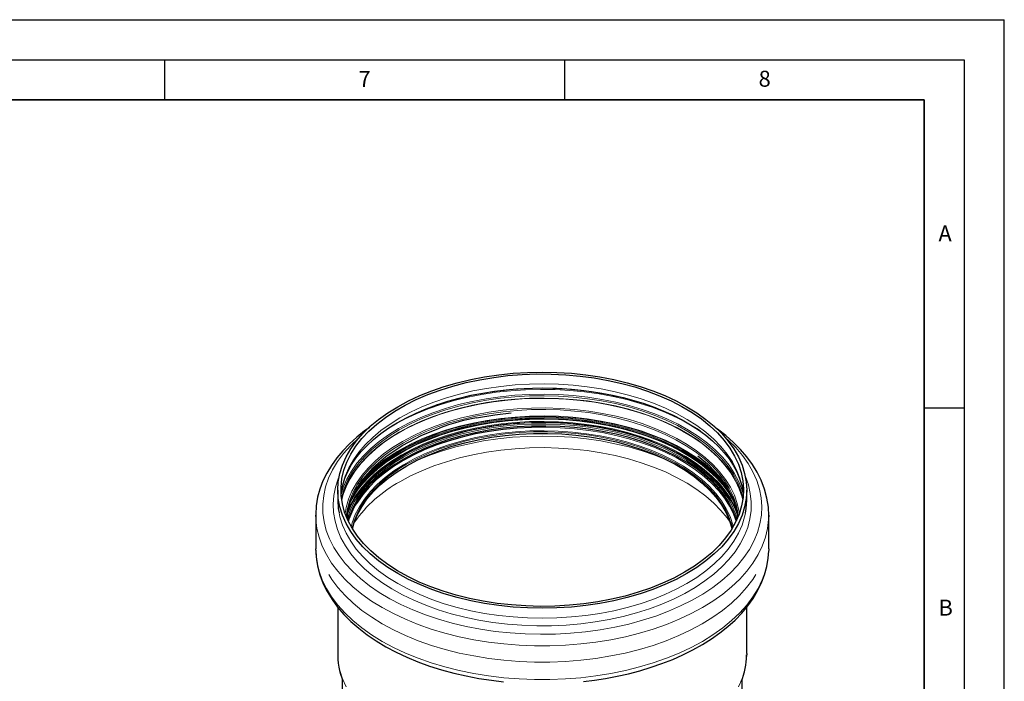
# Model space of a CAD drawing. Units: millimetres. Extents: x 0 to 420, y 0 to 297.
# Drawn here: x 297 to 420, y 214 to 297 of the extents above; entities that cross this region are included whole.
import ezdxf

# ---------------------------------------------------------------- set-up
doc = ezdxf.new("R2010")
doc.units = ezdxf.units.MM
doc.layers.add('LINIEN-DICK', color=7, linetype='Continuous', lineweight=35)
doc.layers.add('LINIEN-DÜNN', color=7, linetype='Continuous')
doc.layers.add('VORLAGE_TEXT', color=7, linetype='Continuous')
doc.styles.add('SLDTEXTSTYLE0', font='TXT', dxfattribs={"width": 0.605})

msp = doc.modelspace()

# ---------------------------------------------------------------- linework, layer by layer
at = {"color": 7, "linetype": 'Continuous', "lineweight": 25}
for p, q in [((347.183368, 245.073089), (349.373826, 245.950725)), ((336.669441, 238.19675), (336.669441, 236.95793)), ((387.789441, 236.95793), (387.789441, 238.19675)), ((333.909441, 235.08109), (333.909441, 230.860688)), ((333.91091, 234.914565), (333.909441, 235.08109)), ((337.944768, 234.398905), (338.06, 234.800486)), ((390.549441, 235.08109), (390.547005, 234.866645)), ((390.549441, 230.860688), (390.549441, 235.08109)), ((333.91091, 230.694163), (333.909441, 230.860688)), ((390.549441, 230.860688), (390.547005, 230.646243)), ((336.669441, 223.551859), (336.669441, 217.766361)), ((387.789441, 217.766361), (387.789441, 223.559398)), ((387.789441, 217.766361), (387.788101, 217.615286)), ((337.229441, 214.585476), (337.229441, 209.612617)), ((387.229441, 138.006634), (387.229441, 214.591806))]:
    msp.add_line(p, q, dxfattribs=at)
at = {"color": 8, "linetype": 'Continuous', "lineweight": 18}
for p, q in [((344.798565, 242.048866), (343.840443, 241.463529)), ((345.278839, 241.431819), (344.314701, 240.841605))]:
    msp.add_line(p, q, dxfattribs=at)
at = {"color": 7, "linetype": 'Continuous', "lineweight": 25, "flags": 128}
for points in [[(344.155792, 248.630446), (345.491201, 249.348194), (346.911904, 250.009116), (348.410662, 250.609845), (349.979837, 251.14732), (351.611433, 251.618802), (353.297137, 252.021888), (355.028357, 252.354524), (356.796272, 252.615016), (358.591874, 252.802035), (360.406012, 252.914629), (362.229441, 252.952224), (364.052871, 252.914629), (365.867008, 252.802035), (367.66261, 252.615016), (369.430525, 252.354524), (371.161746, 252.021888), (372.847449, 251.618802), (374.479045, 251.14732), (376.04822, 250.609845), (377.546978, 250.009116), (378.967681, 249.348194), (380.30309, 248.630446), (381.5464, 247.859531), (382.691275, 247.039376), (383.731881, 246.174162), (384.662916, 245.268296), (385.479635, 244.326396), (386.177876, 243.35326), (386.754082, 242.353848), (387.205315, 241.333252), (387.529277, 240.296673), (387.724317, 239.249394), (387.789441, 238.19675), (387.724317, 237.144107), (387.529277, 236.096828), (387.205315, 235.060249), (386.754082, 234.039653), (386.177876, 233.040241), (385.479635, 232.067105), (384.662916, 231.125205), (383.731881, 230.219339), (382.691275, 229.354125), (381.5464, 228.53397), (380.30309, 227.763055), (378.967681, 227.045307), (377.546978, 226.384385), (376.04822, 225.783656), (374.479045, 225.246181), (372.847449, 224.774699), (371.161746, 224.371613), (369.430525, 224.038977), (367.66261, 223.778485), (365.867008, 223.591466), (364.052871, 223.478872), (362.229441, 223.441277), (360.406012, 223.478872), (358.591874, 223.591466), (356.796272, 223.778485), (355.028357, 224.038977), (353.297137, 224.371613), (351.611433, 224.774699), (349.979837, 225.246181), (348.410662, 225.783656), (346.911904, 226.384385), (345.491201, 227.045307), (344.155792, 227.763055), (342.912482, 228.53397), (341.767607, 229.354125), (340.727001, 230.219339), (339.795966, 231.125205), (338.979247, 232.067105), (338.281006, 233.040241), (337.704801, 234.039653), (337.253567, 235.060249), (336.929605, 236.096828), (336.734565, 237.144107), (336.669441, 238.19675), (336.734565, 239.249394), (336.929605, 240.296673), (337.253567, 241.333252), (337.704801, 242.353848), (338.281006, 243.35326), (338.979247, 244.326396), (339.795966, 245.268296), (340.727001, 246.174162), (341.767607, 247.039376), (342.912482, 247.859531), (344.155792, 248.630446)], [(380.020248, 227.926336), (378.690127, 227.212019), (377.274187, 226.554971), (375.779811, 225.958618), (374.21479, 225.426068), (372.587282, 224.960099), (370.905774, 224.56314), (369.179031, 224.23726), (367.416057, 223.984159), (365.626041, 223.805155), (363.818318, 223.701183), (362.002311, 223.672784), (360.187488, 223.720105), (358.38331, 223.842902), (356.599185, 224.040533), (354.844413, 224.311967), (353.128144, 224.655791), (351.459324, 225.070211), (349.846654, 225.553066), (348.298543, 226.10184), (346.823061, 226.713671), (345.427901, 227.38537), (344.120336, 228.113434), (342.907184, 228.894068), (341.794769, 229.723202), (340.788891, 230.596513), (339.894794, 231.509448), (339.11714, 232.457247), (338.459982, 233.43497), (337.926747, 234.437518), (337.520216, 235.459665), (337.242506, 236.496082), (337.095068, 237.541366), (337.078668, 238.590067), (337.193392, 239.636717), (337.438643, 240.675859), (337.813142, 241.702077), (338.314936, 242.710019), (338.941409, 243.694432), (339.689295, 244.650182), (340.554695, 245.572287), (341.533097, 246.455939), (342.6194, 247.296532), (343.807941, 248.089682), (345.092523, 248.831256), (346.46645, 249.517386), (347.922557, 250.144496), (349.453253, 250.709315), (351.050559, 251.2089), (352.706146, 251.640645), (354.411383, 252.002301), (356.15738, 252.29198), (357.935034, 252.508174), (359.735076, 252.649754), (361.548124, 252.715983), (363.364723, 252.706516), (365.175404, 252.621401), (366.970725, 252.461083), (368.741328, 252.226397), (370.477981, 251.918567), (372.17163, 251.539198), (373.813445, 251.090268), (375.394866, 250.574117), (376.907649, 249.993436), (378.343906, 249.351252), (379.69615, 248.650914), (380.957331, 247.896073), (382.120873, 247.090664), (383.18071, 246.238887), (384.131318, 245.345181), (384.967739, 244.414207), (385.685613, 243.450818), (386.281197, 242.460036), (386.751387, 241.447028), (387.09373, 240.417075), (387.306443, 239.375545), (387.388416, 238.32787), (387.339222, 237.279511), (387.159116, 236.235935), (386.849039, 235.202581), (386.410607, 234.184837), (385.846106, 233.18801), (385.158478, 232.217296), (384.351309, 231.277756), (383.428806, 230.374288), (382.39578, 229.511604), (381.257616, 228.694199), (380.020248, 227.926336)], [(337.122175, 237.847281), (337.122681, 237.856246), (337.29912, 238.821256), (337.566, 239.692006), (337.930628, 240.548025), (338.390565, 241.387663), (338.943844, 242.209403), (339.588684, 243.011364), (340.323203, 243.791201), (341.145202, 244.546159), (342.052034, 245.273203), (343.040533, 245.969143), (344.106819, 246.630651), (345.246647, 247.25459), (346.455249, 247.837942), (347.727277, 248.377838), (349.05676, 248.871601), (350.436976, 249.316774), (351.860166, 249.711134), (353.316894, 250.052698), (354.794464, 250.339708), (356.272526, 250.570558), (357.707708, 250.74346), (359.017006, 250.858716), (359.966337, 250.917524), (361.028069, 250.958994), (362.229441, 250.975234)], [(362.229441, 250.975234), (364.000884, 250.939902), (364.712444, 250.905736), (365.888184, 250.823909), (367.09749, 250.706251), (368.378818, 250.543581), (369.694655, 250.334409), (371.0263, 250.077276), (372.357648, 249.771857), (373.675664, 249.418521), (374.969374, 249.018214), (376.229368, 248.572345), (377.447457, 248.082707), (378.616462, 247.551402), (379.730072, 246.980781), (380.782752, 246.373384), (381.769679, 245.731869), (382.686695, 245.058936), (383.530179, 244.35731), (384.297103, 243.629566), (384.984983, 242.877959), (385.591719, 242.10429), (386.115414, 241.309709), (386.554088, 240.49451), (386.905262, 239.657974), (387.16539, 238.798365), (387.328522, 237.917049)], [(353.9945, 247.229024), (356.288396, 247.629781), (358.344893, 247.86584)], [(386.442526, 234.656615), (386.188763, 235.333598), (385.701588, 236.334297), (385.089179, 237.311797), (384.354804, 238.260883), (383.50238, 239.176492), (382.536456, 240.053737), (381.462185, 240.887938), (380.285299, 241.674646), (379.012077, 242.409661), (377.649313, 243.089063), (376.204277, 243.709226), (374.684679, 244.266842), (373.098627, 244.758936), (371.454584, 245.182882), (369.76132, 245.536418), (368.02787, 245.817658), (366.263483, 246.025101), (364.477573, 246.157641), (362.679668, 246.214571), (360.879361, 246.195586), (359.086257, 246.100788), (357.309924, 245.930683), (355.559838, 245.686178), (353.845337, 245.368578), (352.175569, 244.979577), (350.559443, 244.521252), (349.005582, 243.996046), (347.522275, 243.406764), (346.117438, 242.756547), (344.798565, 242.048866)], [(340.660003, 246.043606), (340.020782, 245.592227), (339.032944, 244.804846), (338.120002, 243.979373), (337.285992, 243.117704), (336.534793, 242.221794), (335.870174, 241.29367), (335.295836, 240.335427), (334.815445, 239.34921), (334.432692, 238.33718), (334.151386, 237.301465), (333.975592, 236.244152), (333.909804, 235.167332), (333.921822, 234.900583)], [(337.841845, 234.75122), (337.924605, 235.490059), (338.271827, 236.780482), (338.876648, 238.143396), (339.783744, 239.557588), (341.0353, 240.995495), (342.668414, 242.422743), (344.712016, 243.797978), (347.183368, 245.073089)], [(362.224745, 246.062372), (360.8831, 246.041073), (359.094962, 245.946537), (357.323548, 245.776903), (355.578309, 245.533076), (353.868557, 245.216355), (352.203414, 244.828432), (350.591763, 244.371376), (349.042205, 243.847625), (347.563007, 243.259974), (346.16206, 242.611558), (344.84684, 241.905838), (343.624363, 241.146577), (342.501153, 240.337828), (341.483201, 239.483905), (340.57594, 238.589364), (339.784209, 237.658978), (339.112234, 236.697711), (339.039802, 236.580495)], [(345.292908, 241.251168), (346.589964, 241.946543), (347.972438, 242.58472), (349.432779, 243.162214), (350.963011, 243.67587), (352.554776, 244.122883), (354.19938, 244.500812), (355.887842, 244.807593), (357.61094, 245.04155), (359.359262, 245.201405), (361.123261, 245.286285), (362.893301, 245.295727), (364.659715, 245.229679), (366.412855, 245.088502), (368.143148, 244.872966), (369.841142, 244.58425), (371.497563, 244.223929), (373.103365, 243.793973), (374.649777, 243.296728), (376.128354, 242.734912), (377.53102, 242.111591), (378.850114, 241.430172), (380.078432, 240.694375), (381.209264, 239.908218), (382.236435, 239.075997), (383.154336, 238.202256), (383.957951, 237.291767), (384.642893, 236.349502), (385.205421, 235.380609), (385.642461, 234.390379), (385.951628, 233.384221), (385.956317, 233.364713)], [(390.54014, 234.848551), (390.549078, 234.994849), (390.499786, 236.088924), (390.329794, 237.197149), (390.033218, 238.315467), (389.604027, 239.439324), (389.109416, 240.433201), (388.513784, 241.406474), (387.819604, 242.354804), (387.02994, 243.274123), (386.148391, 244.160657), (385.178972, 245.010978), (384.126004, 245.822014), (383.802689, 246.041658)], [(343.840443, 241.463529), (343.572693, 241.287497), (342.446363, 240.476502), (341.425585, 239.620207), (340.515804, 238.723182), (339.721875, 237.790212), (339.048033, 236.826276), (338.497874, 235.836516), (338.074333, 234.826213), (338.016356, 234.656615)], [(381.688985, 242.484796), (383.142295, 241.259018), (383.150069, 241.250675)], [(344.314701, 240.841605), (344.073284, 240.682422), (342.966891, 239.883674), (341.965703, 239.039937), (341.075189, 238.155819), (340.300212, 237.236149), (339.645005, 236.285951), (339.113146, 235.310413), (338.707541, 234.314863), (338.459064, 233.436498)], [(338.502565, 233.364713), (338.727063, 234.14012), (339.132332, 235.134843), (339.663749, 236.109571), (340.318413, 237.058981), (341.092746, 237.977888), (341.982521, 238.861272), (342.982878, 239.704308), (344.088353, 240.502393), (345.292908, 241.251168)], [(383.150069, 241.250675), (384.350591, 239.962433), (385.285124, 238.652633), (385.960642, 237.354549), (386.397109, 236.095667), (386.623972, 234.890582), (386.631792, 234.700344)], [(336.669441, 236.95793), (336.734565, 235.905287), (336.820792, 235.354552)], [(387.635306, 235.339914), (387.724317, 235.905287), (387.789441, 236.95793)], [(386.398914, 234.800385), (386.458087, 234.603096), (386.514114, 234.398905)], [(333.921822, 230.680181), (333.959096, 229.852855), (334.129088, 228.74463), (334.425664, 227.626312), (334.854855, 226.502454), (335.349466, 225.508577), (335.945098, 224.535304), (336.639278, 223.586975), (337.428942, 222.667655), (338.310491, 221.781122), (339.27991, 220.9308), (340.332878, 220.119765), (341.464827, 219.350774), (342.670871, 218.626373), (343.945944, 217.948838), (345.284826, 217.320199), (346.681967, 216.742337), (348.131391, 216.216991), (349.626526, 215.745756), (351.159863, 215.330082), (352.722262, 214.971281), (354.301282, 214.670542), (355.876613, 214.429003), (357.404283, 214.248085)], [(367.39218, 214.283646), (368.754857, 214.452703), (370.157307, 214.670492), (371.580604, 214.938862), (373.008556, 215.25858), (374.428184, 215.629792), (375.828636, 216.052145), (377.200628, 216.524908), (378.536069, 217.047057), (379.827795, 217.617339), (381.0694, 218.234327), (382.255096, 218.896466), (383.379611, 219.602111), (384.4381, 220.349552), (385.425939, 221.136932), (386.33888, 221.962406), (387.17289, 222.824075), (387.924089, 223.719985), (388.588708, 224.648109), (389.163046, 225.606352), (389.643437, 226.592568), (390.02619, 227.604599), (390.307496, 228.640314), (390.48329, 229.697627), (390.54014, 230.628149)]]:
    msp.add_lwpolyline(points, dxfattribs=at)
at = {"color": 8, "linetype": 'Continuous', "lineweight": 18, "flags": 128}
for points in [[(387.366552, 237.57734), (387.363815, 237.613314), (387.216376, 238.658598), (386.938667, 239.695015), (386.532135, 240.717163), (385.9989, 241.719711), (385.341743, 242.697434), (384.564088, 243.645233), (383.669991, 244.558168), (382.664113, 245.431479), (381.551698, 246.260613), (380.338546, 247.041247), (379.030981, 247.769311), (377.635821, 248.441009), (376.160339, 249.05284), (374.612228, 249.601614), (372.999558, 250.08447), (371.330739, 250.49889), (369.614469, 250.842713), (367.859697, 251.114148), (366.075572, 251.311779), (364.271395, 251.434575), (362.456572, 251.481897), (360.640564, 251.453498), (358.832841, 251.349525), (357.042826, 251.170522), (355.279851, 250.91742), (353.553108, 250.59154), (351.8716, 250.194581), (350.244092, 249.728612), (348.679071, 249.196063), (347.184695, 248.59971), (345.768756, 247.942662), (344.438635, 247.228344)], [(343.367841, 246.185343), (343.649191, 246.35026), (345.006106, 247.080153), (346.448826, 247.752973), (347.970164, 248.365367), (349.562542, 248.914284), (351.218025, 249.396991), (352.928367, 249.811082), (354.685046, 250.154494), (356.479311, 250.425517), (358.302222, 250.6228), (360.144699, 250.74536), (361.997562, 250.792586), (363.851581, 250.764244), (365.697518, 250.660475), (367.526177, 250.481795), (369.328448, 250.229096), (371.095352, 249.903634), (372.818086, 249.507033), (374.488069, 249.041268), (376.096979, 248.508659), (377.636802, 247.91186), (379.099867, 247.253845), (380.478884, 246.53789), (381.766983, 245.767563), (382.029224, 245.596661)], [(387.372927, 237.670587), (387.192808, 238.28204), (386.782095, 239.3147), (386.243376, 240.32756), (385.579459, 241.315339), (384.793806, 242.272887), (383.890513, 243.195211), (382.874289, 244.077505), (381.750433, 244.915166), (380.524803, 245.703829), (379.20379, 246.439382), (377.79428, 247.117989), (376.303622, 247.736113), (374.739588, 248.290531), (373.110332, 248.778353), (371.424348, 249.197035), (369.690426, 249.544395), (367.917606, 249.818621), (366.11513, 250.018285), (364.292397, 250.142344), (362.458908, 250.190153), (360.624222, 250.161462), (358.797906, 250.05642), (356.98948, 249.875575), (355.208372, 249.61987), (353.46387, 249.290639), (351.765067, 248.889597), (350.12082, 248.418835), (348.539702, 247.880808), (347.029956, 247.278321), (345.599453, 246.614515), (344.255651, 245.892851)], [(344.344452, 245.722133), (345.681615, 246.440232), (347.10505, 247.100759), (348.607337, 247.700269), (350.180644, 248.235637), (351.816767, 248.704073), (353.507177, 249.103134), (355.243061, 249.430739), (357.015368, 249.68518), (358.81486, 249.865131), (360.632153, 249.969654), (362.457774, 249.998204), (364.282204, 249.950631), (366.095933, 249.827185), (367.889503, 249.628508), (369.653564, 249.355636), (371.37892, 249.009993), (373.056574, 248.593379), (374.677781, 248.107967), (376.234087, 247.556288), (377.71738, 246.941218), (379.119926, 246.265964), (380.434413, 245.534045), (381.653988, 244.749279), (382.772292, 243.915756), (383.783495, 243.037822), (384.682325, 242.120054), (385.464096, 241.167237), (386.124733, 240.184338), (386.66079, 239.176482), (387.069474, 238.148924), (387.329775, 237.197051)], [(387.298733, 236.964517), (387.214062, 237.307394), (386.870062, 238.342332), (386.397597, 239.360243), (385.79913, 240.355819), (385.077782, 241.323871), (384.237313, 242.25935), (383.282105, 243.157381), (382.217139, 244.013281), (381.047965, 244.822588), (379.780681, 245.581082), (378.421893, 246.284809), (376.978685, 246.9301), (375.458581, 247.513592), (373.869506, 248.032241), (372.219746, 248.483344), (370.5179, 248.864549), (368.772843, 249.173868), (366.993671, 249.40969), (365.189661, 249.570784), (363.370217, 249.65631), (361.544827, 249.665824), (359.723005, 249.599274), (357.914251, 249.457009), (356.127994, 249.239769), (354.373547, 248.948687), (352.660057, 248.585282), (350.996458, 248.151447), (349.391422, 247.649444), (347.853318, 247.081891), (346.390164, 246.451747), (345.009588, 245.762296), (343.71879, 245.017134), (342.524497, 244.220145), (341.432936, 243.375484), (340.449799, 242.487555), (339.580211, 241.560988), (338.828705, 240.600612), (338.1992, 239.611436), (337.694978, 238.598615), (337.318667, 237.567431), (337.160149, 236.964517)], [(387.306514, 237.018462), (387.069474, 237.865334), (386.66079, 238.892892), (386.124733, 239.900748), (385.464096, 240.883647), (384.682325, 241.836464), (383.783495, 242.754232), (382.772292, 243.632166), (381.653988, 244.465689), (380.434413, 245.250455), (379.119926, 245.982374), (377.71738, 246.657628), (376.234087, 247.272698), (374.677781, 247.824377), (373.056574, 248.309789), (371.37892, 248.726403), (369.653564, 249.072046), (367.889503, 249.344918), (366.095933, 249.543595), (364.282204, 249.667041), (362.457774, 249.714614), (360.632153, 249.686064), (358.81486, 249.581541), (357.015368, 249.40159), (355.243061, 249.147149), (353.507177, 248.819544), (351.816767, 248.420483), (350.180644, 247.952047), (348.607337, 247.416679), (347.10505, 246.817169), (345.681615, 246.156642), (344.344452, 245.438543)], [(385.11174, 238.97422), (384.550743, 239.639604), (383.65718, 240.551994), (382.651903, 241.424783), (381.540153, 242.253421), (380.327726, 243.033588), (379.020942, 243.761217), (377.626616, 244.432515), (376.152015, 245.04398), (374.604829, 245.592426), (372.993123, 246.074993), (371.325301, 246.489165), (369.610056, 246.832784), (367.856333, 247.104056), (366.073274, 247.301569), (364.270175, 247.424292), (362.456436, 247.471586), (360.641514, 247.443203), (358.83487, 247.339293), (357.045925, 247.160396), (355.284003, 246.907446), (353.558292, 246.581761), (351.877789, 246.185039), (350.251254, 245.719348), (348.687168, 245.187117), (347.193685, 244.59112), (345.778591, 243.934465), (344.449265, 243.220574)], [(386.874234, 235.272471), (386.840568, 235.50574), (386.610389, 236.539364), (386.250128, 237.560532), (385.761705, 238.563794), (385.147728, 239.543798), (384.411471, 240.495315), (383.556864, 241.413268), (382.588466, 242.29276), (381.511444, 243.129099), (380.331544, 243.917821), (379.055061, 244.654718), (377.688806, 245.33586), (376.240069, 245.957612), (374.716579, 246.516656), (373.126465, 247.01001), (371.478211, 247.435042), (369.78061, 247.789484), (368.042721, 248.071444), (366.273815, 248.279419), (364.483331, 248.412298), (362.680821, 248.469373), (360.875903, 248.45034), (359.078207, 248.355299), (357.297324, 248.184758), (355.542756, 247.939627), (353.823864, 247.621214), (352.149819, 247.231217), (350.529554, 246.771717), (348.971713, 246.245167), (347.484607, 245.654375), (346.076172, 245.002493), (344.753921, 244.293)], [(386.744519, 234.929253), (386.683772, 235.397421), (386.45506, 236.42446), (386.097093, 237.439122), (385.611782, 238.435993), (385.001717, 239.409753), (384.270151, 240.355208), (383.420988, 241.267313), (382.45876, 242.141202), (381.388599, 242.972212), (380.216216, 243.755909), (378.947866, 244.488112), (377.590316, 245.164914), (376.150808, 245.782705), (374.637025, 246.338188), (373.057041, 246.828399), (371.419288, 247.250723), (369.732502, 247.602906), (368.005685, 247.88307), (366.248049, 248.08972), (364.468972, 248.221753), (362.677945, 248.278464), (360.884526, 248.259552), (359.098283, 248.165117), (357.328746, 247.995662), (355.585356, 247.752093), (353.877415, 247.435708), (352.214036, 247.048196), (350.604094, 246.591624), (349.056177, 246.068428), (347.578546, 245.4814), (346.179083, 244.833671), (344.865257, 244.128698)], [(344.438635, 247.228344), (343.201266, 246.460482), (342.063102, 245.643077), (341.030076, 244.780392), (340.107574, 243.876925), (339.300404, 242.937385), (338.612777, 241.96667), (338.048275, 240.969843), (337.609843, 239.9521), (337.299766, 238.918746), (337.119661, 237.875169), (337.09233, 237.57734)], [(386.646725, 235.03926), (386.391607, 235.719578), (385.900307, 236.728749), (385.282714, 237.714526), (384.542121, 238.671647), (383.68248, 239.595007), (382.708379, 240.479679), (381.625013, 241.320943), (380.438163, 242.11431), (379.154162, 242.855549), (377.77986, 243.540702), (376.32259, 244.166116), (374.790127, 244.728453), (373.190648, 245.224713), (371.532685, 245.652248), (369.825086, 246.008777), (368.07696, 246.292398), (366.297636, 246.501598), (364.496606, 246.63526), (362.68348, 246.692672), (360.867931, 246.673526), (359.059646, 246.577925), (357.268274, 246.40638), (355.503372, 246.159805), (353.774356, 245.839516), (352.090452, 245.447222), (350.460643, 244.985017), (348.893626, 244.455365), (347.397762, 243.861093), (345.981031, 243.205372), (344.650992, 242.4917), (343.414742, 241.723885), (342.278877, 240.906023), (341.249456, 240.042479), (340.331973, 239.13786), (339.531322, 238.196991), (338.851775, 237.224894), (338.296959, 236.226754), (337.869832, 235.207898), (337.842755, 235.130046)], [(337.853387, 234.59929), (337.884736, 234.71114), (338.244462, 235.730789), (338.732159, 236.73256), (339.345223, 237.711107), (340.080385, 238.66121), (340.933722, 239.577798), (341.90068, 240.455983), (342.976102, 241.291078), (344.154248, 242.078627), (345.428833, 242.81443), (346.793057, 243.494559), (348.23964, 244.115387), (349.760865, 244.6736), (351.348616, 245.166221), (352.99442, 245.590621), (354.689497, 245.944535), (356.424803, 246.226077), (358.191079, 246.433742), (359.978902, 246.566424), (361.778732, 246.623414), (363.580967, 246.604409), (365.375991, 246.50951), (367.154227, 246.339222), (368.906187, 246.094456), (370.622523, 245.776516), (372.294079, 245.387098), (373.911936, 244.928282), (375.467461, 244.402514), (376.952356, 243.8126), (378.358698, 243.161688), (379.678983, 242.453249), (380.906168, 241.691065), (382.033704, 240.879201), (383.055575, 240.021989), (383.966331, 239.124003), (384.76111, 238.190035), (385.435673, 237.225066), (385.986421, 236.234246), (386.410416, 235.222861), (386.605495, 234.59929)], [(386.28074, 236.612038), (386.151054, 236.864013), (385.558692, 237.849433), (384.844703, 238.80761), (384.012808, 239.733546), (383.067344, 240.622416), (382.013241, 241.469585), (380.855995, 242.270636), (379.601639, 243.021392), (378.256711, 243.717941), (376.828226, 244.356649), (375.323628, 244.934188), (373.750764, 245.447547), (372.117833, 245.894048), (370.433349, 246.271364), (368.706093, 246.577528), (366.945071, 246.810944), (365.159463, 246.970395), (363.35858, 247.055049), (361.55181, 247.064465), (359.748573, 246.998594), (357.95827, 246.85778), (356.190235, 246.642756), (354.453686, 246.354644), (352.757676, 245.994946), (351.111047, 245.565537), (349.522384, 245.068655), (347.99997, 244.506892), (346.551742, 243.883176), (345.185251, 243.200758), (343.907619, 242.463197), (342.72551, 241.674338), (341.645084, 240.838294), (340.671976, 239.959423), (339.811259, 239.042308), (339.067419, 238.091729), (338.444336, 237.112643), (338.160301, 236.576007)], [(385.432836, 238.447135), (384.927137, 239.105234), (384.09221, 240.034546), (383.1433, 240.926656), (382.085355, 241.776912), (380.92389, 242.580883), (379.664962, 243.334376), (378.315132, 244.033464), (376.881439, 244.6745), (375.371358, 245.254145), (373.79276, 245.769374), (372.153877, 246.217503), (370.463253, 246.596195), (368.729701, 246.903475), (366.962259, 247.137741), (365.170143, 247.297773), (363.362696, 247.382736), (361.54934, 247.392187), (359.73953, 247.326076), (357.942702, 247.184748), (356.168222, 246.968941), (354.425343, 246.679778), (352.72315, 246.318769), (351.07052, 245.887794), (349.476066, 245.389102), (347.948103, 244.825291), (346.494596, 244.199301), (345.123123, 243.514396), (343.840835, 242.774147), (342.654416, 241.982412), (341.570052, 241.143321), (340.593397, 240.261246), (339.729543, 239.340788), (338.982992, 238.386744), (338.853446, 238.200186)], [(386.057506, 237.257371), (385.876642, 237.569692), (385.222865, 238.542386), (384.44921, 239.48531), (383.559712, 240.39355), (382.559008, 241.262369), (381.452314, 242.087238), (380.245402, 242.863856), (378.944563, 243.588176), (377.556578, 244.256419), (376.088686, 244.865104), (374.548537, 245.411055), (372.944162, 245.891427), (371.283926, 246.303715), (369.576484, 246.64577), (367.830738, 246.915809), (366.055789, 247.112423), (364.260892, 247.234588), (362.455403, 247.281666), (360.648737, 247.253413), (358.850311, 247.149975), (357.069503, 246.971893), (355.315596, 246.720093), (353.597735, 246.395889), (351.924875, 246.000972), (350.305739, 245.5374), (348.748767, 245.00759), (347.262078, 244.414304), (345.853421, 243.760635), (344.530141, 243.049992)], [(386.206057, 236.789643), (385.870192, 237.390446), (385.216593, 238.362875), (384.443149, 239.305542), (383.553894, 240.213534), (382.553462, 241.082116), (381.447071, 241.90676), (380.240488, 242.683167), (378.940003, 243.407288), (377.552398, 244.07535), (376.084905, 244.683868), (374.545177, 245.22967), (372.94124, 245.709911), (371.281457, 246.122087), (369.57448, 246.464049), (367.82921, 246.734014), (366.054746, 246.930574), (364.260338, 247.052706), (362.455342, 247.099772), (360.649168, 247.071526), (358.851233, 246.968117), (357.07091, 246.790082), (355.317482, 246.538351), (353.600089, 246.214236), (351.927686, 245.819426), (350.308991, 245.355981), (348.752445, 244.826315), (347.26616, 244.233191), (345.857888, 243.579701), (344.534969, 242.869251)], [(344.553622, 242.938868), (345.875146, 243.648569), (347.281934, 244.30137), (348.766651, 244.893869), (350.321557, 245.422977), (351.938546, 245.885934), (353.609186, 246.280327), (355.324768, 246.604101), (357.076348, 246.855566), (358.854794, 247.033413), (360.650834, 247.136714), (362.455104, 247.164929), (364.258197, 247.117913), (366.050713, 246.99591), (367.823307, 246.799557), (369.566738, 246.529877), (371.271914, 246.188275), (372.929948, 245.776534), (374.532194, 245.296799), (376.0703, 244.751572), (377.536245, 244.143696), (378.922388, 243.476338), (380.221502, 242.75298), (381.426813, 241.977392), (382.532038, 241.153617), (383.531415, 240.28595), (384.419733, 239.378916), (385.192361, 238.437242), (385.845271, 237.465839), (386.210042, 236.808702)], [(386.521103, 235.667943), (386.327091, 236.114347), (385.798356, 237.108437), (385.146743, 238.07791), (384.375649, 239.017713), (383.489096, 239.922946), (382.491704, 240.788888), (381.388675, 241.611027), (380.185758, 242.385074), (378.889225, 243.106996), (377.505836, 243.773027), (376.042803, 244.379696), (374.507753, 244.92384), (372.90869, 245.402622), (371.25395, 245.813545), (369.552161, 246.154468), (367.812194, 246.423612), (366.043122, 246.619576), (364.254167, 246.741336), (362.454655, 246.788259), (360.65397, 246.760099), (358.861498, 246.657004), (357.086585, 246.47951), (355.338485, 246.228544), (353.626311, 245.905414), (351.95899, 245.511804), (350.345214, 245.049766), (348.793397, 244.52171), (347.311629, 243.930389), (345.907636, 243.278884), (344.588737, 242.570593)], [(344.863087, 242.308297), (346.177078, 243.013358), (347.576715, 243.661167), (349.054531, 244.248269), (350.602641, 244.77153), (352.212785, 245.228159), (353.876372, 245.61572), (355.584526, 245.932144), (357.328134, 246.175744), (359.097892, 246.345219), (360.884358, 246.439667), (362.678002, 246.458581), (364.469251, 246.401862), (366.248551, 246.269813), (368.006407, 246.063138), (369.73344, 245.782939), (371.420436, 245.430711), (373.058394, 245.008334), (374.638575, 244.518062), (376.152548, 243.96251), (377.592235, 243.344642), (378.949955, 242.667755), (380.218464, 241.935461), (381.390993, 241.151666), (382.461288, 240.320552), (383.423636, 239.446554), (384.272905, 238.534335), (385.004562, 237.588762), (385.614704, 236.61488), (386.100075, 235.617885), (386.398914, 234.800385)], [(344.255651, 245.892851), (343.005556, 245.117091), (341.855686, 244.291279), (340.812035, 243.419721), (339.880044, 242.506961), (339.064573, 241.557758), (338.369873, 240.57706), (337.799565, 239.56998), (337.356623, 238.541768), (337.085955, 237.670587)], [(337.129107, 237.197051), (337.167792, 237.368545), (337.47951, 238.407369), (337.920263, 239.430501), (338.487753, 240.432605), (339.179021, 241.408458), (339.990464, 242.352972), (340.91785, 243.261222), (341.956344, 244.128474), (343.100534, 244.950206), (344.344452, 245.722133)], [(344.344452, 245.438543), (343.100534, 244.666616), (341.956344, 243.844884), (340.91785, 242.977632), (339.990464, 242.069382), (339.179021, 241.124868), (338.487753, 240.149015), (337.920263, 239.146911), (337.47951, 238.123779), (337.167792, 237.084955), (337.152368, 237.018462)], [(386.11449, 233.631794), (386.050755, 233.878366), (385.707063, 234.888019), (385.235144, 235.880263), (384.637577, 236.849677), (383.917623, 237.790967), (383.079217, 238.698992), (382.126936, 239.568792), (381.065982, 240.395617), (379.902149, 241.174952), (378.641795, 241.90254), (377.291801, 242.574406), (375.859542, 243.186882), (374.35284, 243.736622), (372.779925, 244.220623), (371.149386, 244.636243), (369.47013, 244.981212), (367.751328, 245.253645), (366.002367, 245.452054), (364.232799, 245.575356), (362.45229, 245.622877), (360.670564, 245.594358), (358.897352, 245.489954), (357.142338, 245.310236), (355.415109, 245.056185), (353.725097, 244.729189), (352.081533, 244.331034), (350.493393, 243.863894), (348.969351, 243.330321), (347.517732, 242.733229), (346.146462, 242.075879), (344.863033, 241.36186), (343.674452, 240.595074), (342.587213, 239.779708), (341.607253, 238.920215), (340.739923, 238.021289), (339.989963, 237.08784), (339.361466, 236.124966), (338.857866, 235.137926), (338.481914, 234.132111), (338.344392, 233.631794)], [(385.112999, 235.768642), (384.661511, 236.526081), (383.976, 237.469128), (383.171717, 238.380374), (382.253054, 239.254841), (381.22503, 240.087753), (380.093258, 240.874563), (378.86392, 241.610971), (377.54373, 242.292957), (376.139899, 242.916795), (374.660094, 243.479078), (373.112397, 243.976735), (371.505261, 244.407049), (369.847464, 244.767669), (368.14806, 245.056625), (366.41633, 245.27234), (364.661733, 245.413634), (362.893852, 245.479737), (361.122342, 245.470287), (359.356878, 245.385337), (357.607104, 245.225349), (355.882575, 244.991198), (354.19271, 244.684162), (352.546739, 244.305919), (350.953652, 243.858534), (349.422149, 243.344452), (347.960596, 242.766478), (346.576973, 242.127771), (345.278839, 241.431819)], [(386.456153, 234.277479), (386.122408, 235.209167), (385.636582, 236.207094), (385.025869, 237.181888), (384.293528, 238.128345), (383.443465, 239.041418), (382.480216, 239.916234), (381.40892, 240.748125), (380.235293, 241.532653), (378.965598, 242.265633), (377.606608, 242.943153), (376.165574, 243.561599), (374.650184, 244.117671), (373.068525, 244.608402), (371.429034, 245.031173), (369.74046, 245.38373), (368.011811, 245.664191), (366.252311, 245.87106), (364.471347, 246.003233), (362.678421, 246.060005), (362.224745, 246.062372)], [(385.093183, 244.793079), (385.472668, 244.454088), (386.42488, 243.508274), (387.261789, 242.526789), (387.979408, 241.51431), (388.574317, 240.475663), (389.04368, 239.415797), (389.385262, 238.339762), (389.597433, 237.252687), (389.679184, 236.159751), (389.630124, 235.066164), (389.450487, 233.977137), (389.141129, 232.897859), (388.703525, 231.833473), (388.13976, 230.789053), (387.452521, 229.769574), (386.645082, 228.779896), (385.721292, 227.824735), (384.685552, 226.908642), (383.542798, 226.035983), (382.298477, 225.210916), (380.958517, 224.437374), (379.529305, 223.719042), (378.017652, 223.059345), (376.43076, 222.461425), (374.776192, 221.928132), (373.061834, 221.462008), (371.295854, 221.065273), (369.486669, 220.739818), (367.642899, 220.487195), (365.773332, 220.308606), (363.886877, 220.204904), (361.992523, 220.176583), (360.099299, 220.223776), (358.216225, 220.34626), (356.352277, 220.543451), (354.516335, 220.814408), (352.71715, 221.157842), (350.963296, 221.572115), (349.26313, 222.055252), (347.624754, 222.604952), (346.055976, 223.218596), (344.564272, 223.893257), (343.156751, 224.625723), (341.840119, 225.412502), (340.620653, 226.249844), (339.504161, 227.13376), (338.495967, 228.060037), (337.600873, 229.024262), (336.823145, 230.021838), (336.16649, 231.048012), (335.634036, 232.097895), (335.228322, 233.166482), (334.951281, 234.248682), (334.804232, 235.339337), (334.787877, 236.43325), (334.902294, 237.525208), (335.146937, 238.610007), (335.52064, 239.682478), (336.021623, 240.737509), (336.647498, 241.770074), (337.395283, 242.775251), (338.261414, 243.748251), (339.241763, 244.684436), (339.3657, 244.793079)], [(344.753921, 244.293), (343.52491, 243.529681), (342.395695, 242.716608), (341.372302, 241.85812), (340.460191, 240.958798), (339.664228, 240.023439), (338.988661, 239.057033), (338.437093, 238.064738), (338.012467, 237.051848), (337.71705, 236.023766), (337.584649, 235.272471)], [(344.865257, 244.128698), (343.644075, 243.370242), (342.522055, 242.56235), (341.505182, 241.709331), (340.598882, 240.815738), (339.80799, 239.886338), (339.136726, 238.92609), (338.588672, 237.940116), (338.166752, 236.933679), (337.873217, 235.912147), (337.714363, 234.929253)], [(378.011643, 241.874943), (377.82818, 241.954959), (376.301908, 242.566716), (374.703926, 243.114058), (373.042376, 243.594195), (371.325726, 244.004681), (369.562724, 244.343424), (367.762353, 244.608698), (365.933788, 244.799151), (364.086346, 244.913812), (362.229441, 244.952097), (360.372537, 244.913812), (358.525095, 244.799151), (356.696529, 244.608698), (354.896158, 244.343424), (353.133156, 244.004681), (351.416506, 243.594195), (349.754957, 243.114058), (348.156974, 242.566716), (346.630702, 241.954959), (346.447239, 241.874943)], [(344.588737, 242.570593), (343.361808, 241.809209), (342.233247, 240.998701), (341.208937, 240.143295), (340.294217, 239.24745), (339.493858, 238.315837), (338.812032, 237.353313), (338.252293, 236.364896), (337.939385, 235.671902)], [(344.534969, 242.869251), (343.304301, 242.105546), (342.1723, 241.292568), (341.144868, 240.434554), (340.22736, 239.535979), (339.424562, 238.601526), (338.740657, 237.636069), (338.179213, 236.644639), (338.15948, 236.604788)], [(344.438635, 239.254263), (345.768756, 239.96858), (347.184695, 240.625628), (348.679071, 241.221981), (350.244092, 241.754531), (351.8716, 242.2205), (353.553108, 242.617459), (355.279851, 242.943339), (357.042826, 243.19644), (358.832841, 243.375444), (360.640564, 243.479416), (362.456572, 243.507816), (364.271395, 243.460494), (366.075572, 243.337697), (367.859697, 243.140066), (369.614469, 242.868632), (371.330739, 242.524808), (372.999558, 242.110388), (374.612228, 241.627533), (376.160339, 241.078759), (377.635821, 240.466928), (379.030981, 239.795229), (380.338546, 239.067165), (381.551698, 238.286531), (382.664113, 237.457397), (383.669991, 236.584087), (384.564088, 235.671151), (385.341743, 234.723352), (385.711423, 234.199352)], [(338.06, 234.800486), (338.163746, 235.112378), (338.585719, 236.118942), (339.133841, 237.105038), (339.805188, 238.065406), (340.596179, 238.994923), (341.502592, 239.888627), (342.519592, 240.741752), (343.641753, 241.549746), (344.863087, 242.308297)], [(387.610925, 239.937622), (387.630451, 239.891528), (388.002362, 238.848295), (388.245873, 237.792516), (388.359771, 236.72945), (388.34349, 235.664395), (388.19711, 234.602655), (387.92136, 233.549522), (387.517614, 232.51024), (386.987884, 231.489988), (386.334809, 230.493849), (385.561642, 229.526786), (384.672235, 228.593616), (383.671019, 227.698988), (382.562982, 226.847359), (381.353644, 226.042972), (380.049031, 225.289835), (378.655642, 224.591699), (377.180418, 223.952043), (375.630709, 223.374054), (374.014235, 222.86061), (372.33905, 222.41427), (370.6135, 222.037258), (368.846181, 221.731451), (367.045897, 221.498373), (365.221618, 221.339186), (363.382433, 221.254683), (361.537503, 221.245284), (359.69602, 221.311036), (357.867159, 221.451612), (356.06003, 221.666312), (354.283637, 221.954065), (352.54683, 222.313438), (350.858261, 222.742641), (349.226342, 223.239536), (347.659204, 223.801647), (346.164655, 224.426173), (344.75014, 225.110004), (343.422705, 225.849732), (342.188965, 226.641673), (341.055065, 227.48188), (340.026655, 228.366168), (339.108858, 229.290131), (338.306247, 230.249167), (337.62282, 231.238497), (337.061982, 232.253193), (336.626527, 233.288199), (336.318624, 234.338359), (336.139808, 235.398442), (336.090969, 236.463166), (336.17235, 237.527226), (336.383547, 238.585321), (336.723507, 239.632181), (336.847957, 239.937622)], [(336.820792, 235.354552), (336.929605, 234.858007), (337.253567, 233.821428), (337.704801, 232.800833), (338.281006, 231.80142), (338.979247, 230.828285), (339.795966, 229.886384), (340.727001, 228.980519), (341.767607, 228.115304), (342.912482, 227.29515), (344.155792, 226.524234), (345.491201, 225.806487), (346.911904, 225.145565), (348.410662, 224.544836), (349.979837, 224.007361), (351.611433, 223.535879), (353.297137, 223.132793), (355.028357, 222.800157), (356.796272, 222.539665), (358.591874, 222.352646), (360.406012, 222.240051), (362.229441, 222.202456), (364.052871, 222.240051), (365.867008, 222.352646), (367.66261, 222.539665), (369.430525, 222.800157), (371.161746, 223.132793), (372.847449, 223.535879), (374.479045, 224.007361), (376.04822, 224.544836), (377.546978, 225.145565), (378.967681, 225.806487), (380.30309, 226.524234), (381.5464, 227.29515), (382.691275, 228.115304), (383.731881, 228.980519), (384.662916, 229.886384), (385.479635, 230.828285), (386.177876, 231.80142), (386.754082, 232.800833), (387.205315, 233.821428), (387.529277, 234.858007), (387.635306, 235.339914)], [(390.547005, 234.866645), (390.532931, 234.522925), (390.400967, 233.409195), (390.137655, 232.303261), (389.744221, 231.210279), (389.222501, 230.135344), (388.574927, 229.083468), (387.804518, 228.059557), (386.914866, 227.068382), (385.910119, 226.114567), (384.794962, 225.202558), (383.574594, 224.336607), (382.254705, 223.520751), (380.841449, 222.758796), (379.341416, 222.054292), (377.761598, 221.410526), (376.109362, 220.830498), (374.392412, 220.316913), (372.618753, 219.872165), (370.796653, 219.498329), (368.93461, 219.197146), (367.041303, 218.970022), (365.125562, 218.818014), (363.196317, 218.741833), (361.262565, 218.741833), (359.33332, 218.818014), (357.417579, 218.970022), (355.524273, 219.197146), (353.662229, 219.498329), (351.84013, 219.872165), (350.06647, 220.316913), (348.34952, 220.830498), (346.697284, 221.410526), (345.117467, 222.054292), (343.617433, 222.758796), (342.204177, 223.520751), (340.884288, 224.336607), (339.66392, 225.202558), (338.548763, 226.114567), (337.544017, 227.068382), (336.654365, 228.059557), (335.883956, 229.083468), (335.236381, 230.135344), (334.714661, 231.210279), (334.321228, 232.303261), (334.057915, 233.409195), (333.925951, 234.522925), (333.91091, 234.914565)], [(390.547005, 230.646243), (390.532931, 230.302523), (390.400967, 229.188793), (390.137655, 228.082859), (389.744221, 226.989877), (389.222501, 225.914942), (388.574927, 224.863066), (387.804518, 223.839155), (386.914866, 222.84798), (385.910119, 221.894165), (384.794962, 220.982156), (383.574594, 220.116205), (382.254705, 219.300349), (380.841449, 218.538394), (379.341416, 217.83389), (377.761598, 217.190124), (376.109362, 216.610096), (374.392412, 216.096511), (372.618753, 215.651763), (370.796653, 215.277927), (368.93461, 214.976744), (367.041303, 214.74962), (365.125562, 214.597612), (363.196317, 214.521431), (361.262565, 214.521431), (359.33332, 214.597612), (357.417579, 214.74962), (355.524273, 214.976744), (353.662229, 215.277927), (351.84013, 215.651763), (350.06647, 216.096511), (348.34952, 216.610096), (346.697284, 217.190124), (345.117467, 217.83389), (343.617433, 218.538394), (342.204177, 219.300349), (340.884288, 220.116205), (339.66392, 220.982156), (338.548763, 221.894165), (337.544017, 222.84798), (336.654365, 223.839155), (335.883956, 224.863066), (335.236381, 225.914942), (334.714661, 226.989877), (334.321228, 228.082859), (334.057915, 229.188793), (333.925951, 230.302523), (333.91091, 230.694163)], [(335.527426, 227.648406), (335.91827, 227.041224), (336.687676, 226.018645), (337.576169, 225.028762), (338.579607, 224.076189), (339.693312, 223.165368), (340.91209, 222.300545), (342.23026, 221.485752), (343.641675, 220.724789), (345.139755, 220.021203), (346.717515, 219.378275), (348.367598, 218.799003), (350.082312, 218.286087), (351.853662, 217.841918), (353.673388, 217.468568), (355.533006, 217.167778), (357.423846, 216.94095), (359.337093, 216.78914), (361.263824, 216.713058), (363.195058, 216.713058), (365.12179, 216.78914), (367.035036, 216.94095), (368.925876, 217.167778), (370.785494, 217.468568), (372.605221, 217.841918), (374.37657, 218.286087), (376.091284, 218.799003), (377.741368, 219.378275), (379.319127, 220.021203), (380.817207, 220.724789), (382.228622, 221.485752), (383.546792, 222.300545), (384.76557, 223.165368), (385.879275, 224.076189), (386.882713, 225.028762), (387.771206, 226.018645), (388.540612, 227.041224), (388.931261, 227.648084)], [(337.704801, 213.609264), (337.253567, 214.62986), (336.929605, 215.666439), (336.734565, 216.713718), (336.669441, 217.766361)], [(387.788101, 217.615286), (387.724317, 216.713718), (387.529277, 215.666439), (387.205315, 214.62986), (386.754082, 213.609264)]]:
    msp.add_lwpolyline(points, dxfattribs=at)
at = {"color": 8, "linetype": 'Continuous', "lineweight": 18}
for centre, radius, start, end in [((362.210514, 207.80361), 43.128107, 70.82228398, 107.89207612), ((352.11376, 228.846208), 15.99246, 118.2117446, 149.85168829), ((351.947604, 229.017717), 15.872097, 117.86093811, 146.69827425), ((352.795292, 228.008197), 17.351444, 118.75067056, 140.9995012), ((352.465742, 224.485559), 16.809196, 118.52502944, 144.69803161), ((347.338935, 231.458295), 9.752565, 148.31724174, 163.19765134)]:
    msp.add_arc(centre, radius, start, end, dxfattribs=at)
at = {"color": 7, "linetype": 'Continuous', "lineweight": 25}
for centre, radius, start, end in [((358.820862, 220.792819), 26.87316, 100.34633803, 110.58164089), ((377.092549, 231.384108), 9.140665, 12.97547407, 28.66407343), ((345.081026, 217.547183), 8.405911, 177.27098134, 202.68422194), ((379.031779, 217.60867), 8.742981, 337.54004538, 359.95173405)]:
    msp.add_arc(centre, radius, start, end, dxfattribs=at)
at = {"layer": 'LINIEN-DICK'}
for p, q in [((410, 287), (20, 287)), ((410, 5), (410, 287))]:
    msp.add_line(p, q, dxfattribs=at)
at = {"layer": 'LINIEN-DÜNN'}
for p, q in [((0, 297), (420, 297)), ((420, 0), (420, 297)), ((15, 292), (415, 292)), ((315, 292), (315, 287)), ((365, 292), (365, 287)), ((415, 292), (415, 5)), ((410, 248.5), (415, 248.5))]:
    msp.add_line(p, q, dxfattribs=at)

# ---------------------------------------------------------------- texts
at = {"layer": 'VORLAGE_TEXT', "char_height": 2, "attachment_point": 2, "style": 'SLDTEXTSTYLE0'}
for s, insert in [('7', (340.021647, 290.595428)), ('8', (390.037657, 290.62155)), ('A', (412.595121, 271.27982)), ('B', (412.671725, 224.512083))]:
    msp.add_mtext(s, dxfattribs=dict(at, insert=insert))

doc.saveas('drawing.dxf')
